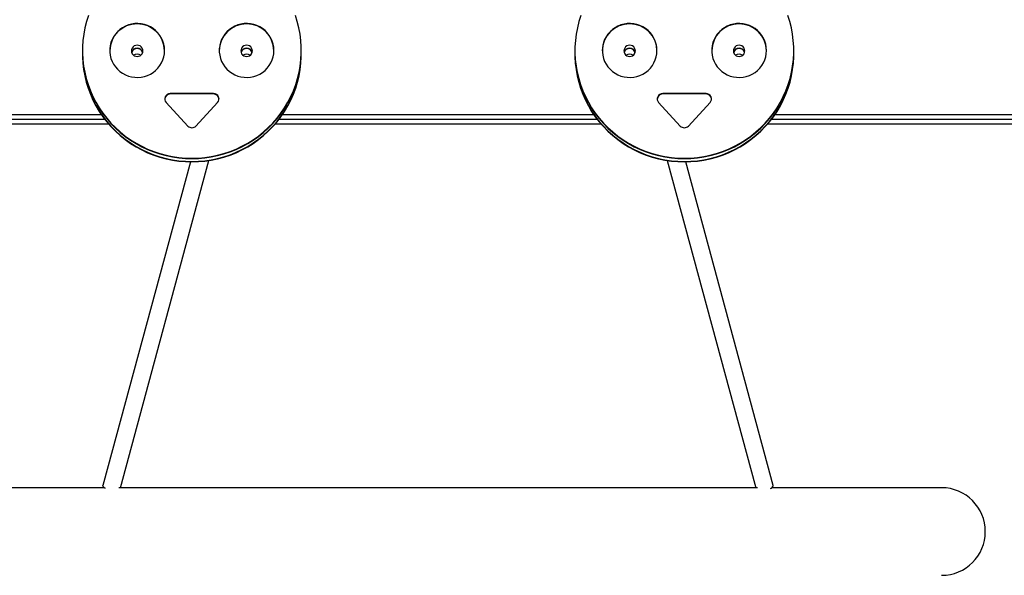
# Model space of a CAD drawing. Units: millimetres. Extents: x 124663 to 141818, y 86787 to 100715.
# Drawn here: x 136257 to 137156, y 98525 to 99032 of the extents above; entities that cross this region are included whole.
import ezdxf

# ---------------------------------------------------------------- set-up
doc = ezdxf.new("R2010")
doc.units = ezdxf.units.MM
doc.header["$LTSCALE"] = 100
doc.layers.add('TIPTAP', color=6, linetype='Continuous')
doc.layers.add('TIPTAP_DIM', color=9, linetype='Continuous')

# ---------------------------------------------------------------- blocks, each defined once
blk = doc.blocks.new('K117 LL_side')
at = {"layer": 'TIPTAP'}
for p, q in [((-325, 533.75), (-325, 533.41)), ((-325, 533.41), (-325, 530.8)), ((-125, 533.41), (-125, 533.75)), ((-125, 530.8), (-125, 533.41)), ((125, 533.75), (125, 533.41)), ((125, 533.41), (125, 530.8)), ((325, 533.41), (325, 533.75)), ((325, 530.8), (325, 533.41)), ((-325, 530.8), (-325, 530.45)), ((-125, 530.45), (-125, 530.8)), ((125, 530.8), (125, 530.45)), ((325, 530.45), (325, 530.8)), ((-248.49, 486.12), (-228.69, 464.73)), ((-205.2, 494.36), (-244.8, 494.36)), ((-244.8, 494.01), (-244.8, 494.36)), ((-205.2, 494.01), (-244.8, 494.01)), ((-221.3, 464.73), (-201.5, 486.12)), ((-205.2, 494.01), (-205.2, 494.36)), ((201.51, 486.12), (221.31, 464.73)), ((244.8, 494.36), (205.2, 494.36)), ((205.2, 494.01), (205.2, 494.36)), ((244.8, 494.01), (205.2, 494.01)), ((228.7, 464.73), (248.5, 486.12)), ((244.8, 494.01), (244.8, 494.36)), ((-878.72, 475.3), (-307.85, 475.3)), ((-304.46, 470.67), (-878.72, 470.67)), ((145.54, 470.67), (-145.53, 470.67)), ((-142.15, 475.3), (142.15, 475.3)), ((878.73, 470.67), (304.47, 470.67)), ((307.85, 475.3), (878.73, 475.3)), ((-878.72, 466.85), (-301.34, 466.85)), ((-878.72, 466.79), (-301.29, 466.79)), ((-148.7, 466.79), (148.71, 466.79)), ((-148.65, 466.85), (148.66, 466.85)), ((301.3, 466.79), (878.73, 466.79)), ((301.35, 466.85), (878.73, 466.85)), ((-226.27, 431.98), (-306.22, 136.24)), ((-290.21, 134.15), (-209.37, 433.18)), ((209.37, 433.18), (290.21, 134.15)), ((306.22, 136.24), (226.27, 431.98)), ((-305, 134.15), (-460, 134.15)), ((291.78, 134.15), (-291.78, 134.15)), ((460, 134.15), (305, 134.15))]:
    blk.add_line(p, q, dxfattribs=at)
at = {"layer": 'TIPTAP', "flags": 128}
for points in [[(-319.57, 565.76), (-321.33, 560.17), (-322.75, 554.49), (-323.83, 548.73), (-324.56, 542.92), (-324.94, 537.08), (-324.96, 531.23), (-324.63, 525.39), (-323.95, 519.57), (-322.92, 513.81), (-321.55, 508.12), (-319.83, 502.52), (-317.78, 497.02), (-315.4, 491.66), (-312.7, 486.45), (-309.7, 481.4), (-306.39, 476.54), (-302.79, 471.88), (-298.93, 467.44), (-294.8, 463.23), (-290.42, 459.27), (-285.81, 455.58), (-280.99, 452.16), (-275.97, 449.03), (-270.77, 446.19), (-265.41, 443.67), (-259.9, 441.47), (-254.28, 439.59), (-248.54, 438.04), (-242.73, 436.83), (-236.85, 435.97), (-230.94, 435.45), (-225, 435.27), (-219.06, 435.45), (-213.14, 435.97), (-207.26, 436.83), (-201.45, 438.04), (-195.72, 439.59), (-190.09, 441.47), (-184.58, 443.67), (-179.22, 446.19), (-174.02, 449.03), (-169, 452.16), (-164.18, 455.58), (-159.57, 459.27), (-155.2, 463.23), (-151.07, 467.44), (-147.2, 471.88), (-143.6, 476.54), (-140.3, 481.4), (-137.29, 486.45), (-134.59, 491.66), (-132.21, 497.02), (-130.16, 502.52), (-128.44, 508.12), (-127.07, 513.81), (-126.04, 519.57), (-125.36, 525.39), (-125.03, 531.23), (-125.05, 537.08), (-125.43, 542.92), (-126.16, 548.73), (-127.24, 554.49), (-128.66, 560.17), (-130.42, 565.76)], [(130.43, 565.76), (128.67, 560.17), (127.25, 554.49), (126.17, 548.73), (125.44, 542.92), (125.06, 537.08), (125.04, 531.23), (125.37, 525.39), (126.05, 519.57), (127.08, 513.81), (128.45, 508.12), (130.17, 502.52), (132.22, 497.02), (134.6, 491.66), (137.3, 486.45), (140.3, 481.4), (143.61, 476.54), (147.21, 471.88), (151.07, 467.44), (155.2, 463.23), (159.58, 459.27), (164.19, 455.58), (169.01, 452.16), (174.03, 449.03), (179.23, 446.19), (184.59, 443.67), (190.1, 441.47), (195.72, 439.59), (201.46, 438.04), (207.27, 436.83), (213.15, 435.97), (219.06, 435.45), (225, 435.27), (230.94, 435.45), (236.86, 435.97), (242.74, 436.83), (248.55, 438.04), (254.28, 439.59), (259.91, 441.47), (265.42, 443.67), (270.78, 446.19), (275.98, 449.03), (281, 452.16), (285.82, 455.58), (290.43, 459.27), (294.8, 463.23), (298.93, 467.44), (302.8, 471.88), (306.4, 476.54), (309.7, 481.4), (312.71, 486.45), (315.41, 491.66), (317.79, 497.02), (319.84, 502.52), (321.56, 508.12), (322.93, 513.81), (323.96, 519.57), (324.64, 525.39), (324.97, 531.23), (324.95, 537.08), (324.57, 542.92), (323.84, 548.73), (322.76, 554.49), (321.34, 560.17), (319.58, 565.76)], [(-250, 533.75), (-250.17, 536.66), (-250.7, 539.54), (-251.56, 542.33), (-252.75, 545), (-254.26, 547.51), (-256.06, 549.83), (-258.12, 551.92), (-260.42, 553.76), (-262.93, 555.31), (-265.6, 556.57), (-268.41, 557.5), (-271.3, 558.1), (-274.26, 558.36), (-277.22, 558.28), (-280.15, 557.85), (-283, 557.08), (-285.75, 555.98), (-288.34, 554.57), (-290.75, 552.87), (-292.93, 550.9), (-294.87, 548.69), (-296.52, 546.27), (-297.87, 543.68), (-298.91, 540.94), (-299.6, 538.11), (-299.95, 535.21), (-299.95, 532.29), (-299.6, 529.4), (-298.91, 526.56), (-297.87, 523.83), (-296.52, 521.23), (-294.87, 518.81), (-292.93, 516.6), (-290.75, 514.63), (-288.34, 512.93), (-285.75, 511.53), (-283, 510.43), (-280.15, 509.66), (-277.22, 509.23), (-274.26, 509.14), (-271.3, 509.4), (-268.41, 510), (-265.6, 510.94), (-262.93, 512.19), (-260.42, 513.75), (-258.12, 515.59), (-256.06, 517.68), (-254.26, 520), (-252.75, 522.51), (-251.56, 525.18), (-250.7, 527.97), (-250.17, 530.84), (-250, 533.75)], [(-150, 533.75), (-150.17, 536.66), (-150.7, 539.54), (-151.56, 542.33), (-152.75, 545), (-154.26, 547.51), (-156.06, 549.83), (-158.12, 551.92), (-160.42, 553.76), (-162.93, 555.31), (-165.6, 556.57), (-168.41, 557.5), (-171.3, 558.1), (-174.26, 558.36), (-177.22, 558.28), (-180.15, 557.85), (-183, 557.08), (-185.75, 555.98), (-188.34, 554.57), (-190.75, 552.87), (-192.93, 550.9), (-194.87, 548.69), (-196.52, 546.27), (-197.87, 543.68), (-198.91, 540.94), (-199.6, 538.11), (-199.95, 535.21), (-199.95, 532.29), (-199.6, 529.4), (-198.91, 526.56), (-197.87, 523.83), (-196.52, 521.23), (-194.87, 518.81), (-192.93, 516.6), (-190.75, 514.63), (-188.34, 512.93), (-185.75, 511.53), (-183, 510.43), (-180.15, 509.66), (-177.22, 509.23), (-174.26, 509.14), (-171.3, 509.4), (-168.41, 510), (-165.6, 510.94), (-162.93, 512.19), (-160.42, 513.75), (-158.12, 515.59), (-156.06, 517.68), (-154.26, 520), (-152.75, 522.51), (-151.56, 525.18), (-150.7, 527.97), (-150.17, 530.84), (-150, 533.75)], [(200, 533.75), (199.83, 536.66), (199.3, 539.54), (198.44, 542.33), (197.25, 545), (195.74, 547.51), (193.94, 549.83), (191.88, 551.92), (189.58, 553.76), (187.07, 555.31), (184.4, 556.57), (181.59, 557.5), (178.7, 558.1), (175.74, 558.36), (172.78, 558.28), (169.85, 557.85), (167, 557.08), (164.25, 555.98), (161.66, 554.57), (159.25, 552.87), (157.07, 550.9), (155.13, 548.69), (153.48, 546.27), (152.13, 543.68), (151.09, 540.94), (150.4, 538.11), (150.05, 535.21), (150.05, 532.29), (150.4, 529.4), (151.09, 526.56), (152.13, 523.83), (153.48, 521.23), (155.13, 518.81), (157.07, 516.6), (159.25, 514.63), (161.66, 512.93), (164.25, 511.53), (167, 510.43), (169.85, 509.66), (172.78, 509.23), (175.74, 509.14), (178.7, 509.4), (181.59, 510), (184.4, 510.94), (187.07, 512.19), (189.58, 513.75), (191.88, 515.59), (193.94, 517.68), (195.74, 520), (197.25, 522.51), (198.44, 525.18), (199.3, 527.97), (199.83, 530.84), (200, 533.75)], [(300, 533.75), (299.83, 536.66), (299.3, 539.54), (298.44, 542.33), (297.25, 545), (295.74, 547.51), (293.94, 549.83), (291.88, 551.92), (289.58, 553.76), (287.07, 555.31), (284.4, 556.57), (281.59, 557.5), (278.7, 558.1), (275.74, 558.36), (272.78, 558.28), (269.85, 557.85), (267, 557.08), (264.25, 555.98), (261.66, 554.57), (259.25, 552.87), (257.07, 550.9), (255.13, 548.69), (253.48, 546.27), (252.13, 543.68), (251.09, 540.94), (250.4, 538.11), (250.05, 535.21), (250.05, 532.29), (250.4, 529.4), (251.09, 526.56), (252.13, 523.83), (253.48, 521.23), (255.13, 518.81), (257.07, 516.6), (259.25, 514.63), (261.66, 512.93), (264.25, 511.53), (267, 510.43), (269.85, 509.66), (272.78, 509.23), (275.74, 509.14), (278.7, 509.4), (281.59, 510), (284.4, 510.94), (287.07, 512.19), (289.58, 513.75), (291.88, 515.59), (293.94, 517.68), (295.74, 520), (297.25, 522.51), (298.44, 525.18), (299.3, 527.97), (299.83, 530.84), (300, 533.75)], [(-325, 533.41), (-324.96, 530.88), (-324.63, 525.04), (-323.95, 519.23), (-322.92, 513.46), (-321.55, 507.77), (-319.83, 502.17), (-317.78, 496.68), (-315.4, 491.31), (-312.7, 486.1), (-309.7, 481.05), (-306.39, 476.19), (-302.79, 471.53), (-298.93, 467.09), (-294.8, 462.88), (-290.42, 458.93), (-285.81, 455.23), (-280.99, 451.81), (-275.97, 448.68), (-270.77, 445.85), (-265.41, 443.32), (-259.9, 441.12), (-254.28, 439.24), (-248.54, 437.69), (-242.73, 436.49), (-236.85, 435.62), (-230.94, 435.1), (-225, 434.92), (-219.06, 435.1), (-213.14, 435.62), (-207.26, 436.49), (-201.45, 437.69), (-195.72, 439.24), (-190.09, 441.12), (-184.58, 443.32), (-179.22, 445.85), (-174.02, 448.68), (-169, 451.81), (-164.18, 455.23), (-159.57, 458.93), (-155.2, 462.88), (-151.07, 467.09), (-147.2, 471.53), (-143.6, 476.19), (-140.3, 481.05), (-137.29, 486.1), (-134.59, 491.31), (-132.21, 496.68), (-130.16, 502.17), (-128.44, 507.77), (-127.07, 513.46), (-126.04, 519.23), (-125.36, 525.04), (-125.03, 530.88), (-125, 533.41)], [(-325, 533.41), (-324.96, 530.88), (-324.63, 525.04), (-323.95, 519.23), (-322.92, 513.46), (-321.55, 507.77), (-319.83, 502.17), (-317.78, 496.68), (-315.4, 491.31), (-312.7, 486.1), (-309.7, 481.05), (-306.39, 476.19), (-302.79, 471.53), (-298.93, 467.09), (-294.8, 462.88), (-290.42, 458.93), (-285.81, 455.23), (-280.99, 451.81), (-275.97, 448.68), (-270.77, 445.85), (-265.41, 443.32), (-259.9, 441.12), (-254.28, 439.24), (-248.54, 437.69), (-242.73, 436.49), (-236.85, 435.62), (-230.94, 435.1), (-225, 434.92), (-219.06, 435.1), (-213.14, 435.62), (-207.26, 436.49), (-201.45, 437.69), (-195.72, 439.24), (-190.09, 441.12), (-184.58, 443.32), (-179.22, 445.85), (-174.02, 448.68), (-169, 451.81), (-164.18, 455.23), (-159.57, 458.93), (-155.2, 462.88), (-151.07, 467.09), (-147.2, 471.53), (-143.6, 476.19), (-140.3, 481.05), (-137.29, 486.1), (-134.59, 491.31), (-132.21, 496.68), (-130.16, 502.17), (-128.44, 507.77), (-127.07, 513.46), (-126.04, 519.23), (-125.36, 525.04), (-125.03, 530.88), (-125, 533.41)], [(-269.75, 533.41), (-269.92, 534.74), (-270.45, 535.99), (-271.28, 537.06), (-272.37, 537.88), (-273.64, 538.4), (-275, 538.58), (-276.35, 538.4), (-277.62, 537.88), (-278.71, 537.06), (-279.54, 535.99), (-280.07, 534.74), (-280.25, 533.41), (-280.07, 532.07), (-279.54, 530.82), (-278.71, 529.75), (-277.62, 528.93), (-276.35, 528.41), (-275, 528.24), (-273.64, 528.41), (-272.37, 528.93), (-271.28, 529.75), (-270.45, 530.82), (-269.92, 532.07), (-269.75, 533.41)], [(-169.75, 533.41), (-169.92, 534.74), (-170.45, 535.99), (-171.28, 537.06), (-172.37, 537.88), (-173.64, 538.4), (-175, 538.58), (-176.35, 538.4), (-177.62, 537.88), (-178.71, 537.06), (-179.54, 535.99), (-180.07, 534.74), (-180.25, 533.41), (-180.07, 532.07), (-179.54, 530.82), (-178.71, 529.75), (-177.62, 528.93), (-176.35, 528.41), (-175, 528.24), (-173.64, 528.41), (-172.37, 528.93), (-171.28, 529.75), (-170.45, 530.82), (-169.92, 532.07), (-169.75, 533.41)], [(125, 533.41), (125.04, 530.88), (125.37, 525.04), (126.05, 519.23), (127.08, 513.46), (128.45, 507.77), (130.17, 502.17), (132.22, 496.68), (134.6, 491.31), (137.3, 486.1), (140.3, 481.05), (143.61, 476.19), (147.21, 471.53), (151.07, 467.09), (155.2, 462.88), (159.58, 458.93), (164.19, 455.23), (169.01, 451.81), (174.03, 448.68), (179.23, 445.85), (184.59, 443.32), (190.1, 441.12), (195.72, 439.24), (201.46, 437.69), (207.27, 436.49), (213.15, 435.62), (219.06, 435.1), (225, 434.92), (230.94, 435.1), (236.86, 435.62), (242.74, 436.49), (248.55, 437.69), (254.28, 439.24), (259.91, 441.12), (265.42, 443.32), (270.78, 445.85), (275.98, 448.68), (281, 451.81), (285.82, 455.23), (290.43, 458.93), (294.8, 462.88), (298.93, 467.09), (302.8, 471.53), (306.4, 476.19), (309.7, 481.05), (312.71, 486.1), (315.41, 491.31), (317.79, 496.68), (319.84, 502.17), (321.56, 507.77), (322.93, 513.46), (323.96, 519.23), (324.64, 525.04), (324.97, 530.88), (325, 533.41)], [(125, 533.41), (125.04, 530.88), (125.37, 525.04), (126.05, 519.23), (127.08, 513.46), (128.45, 507.77), (130.17, 502.17), (132.22, 496.68), (134.6, 491.31), (137.3, 486.1), (140.3, 481.05), (143.61, 476.19), (147.21, 471.53), (151.07, 467.09), (155.2, 462.88), (159.58, 458.93), (164.19, 455.23), (169.01, 451.81), (174.03, 448.68), (179.23, 445.85), (184.59, 443.32), (190.1, 441.12), (195.72, 439.24), (201.46, 437.69), (207.27, 436.49), (213.15, 435.62), (219.06, 435.1), (225, 434.92), (230.94, 435.1), (236.86, 435.62), (242.74, 436.49), (248.55, 437.69), (254.28, 439.24), (259.91, 441.12), (265.42, 443.32), (270.78, 445.85), (275.98, 448.68), (281, 451.81), (285.82, 455.23), (290.43, 458.93), (294.8, 462.88), (298.93, 467.09), (302.8, 471.53), (306.4, 476.19), (309.7, 481.05), (312.71, 486.1), (315.41, 491.31), (317.79, 496.68), (319.84, 502.17), (321.56, 507.77), (322.93, 513.46), (323.96, 519.23), (324.64, 525.04), (324.97, 530.88), (325, 533.41)], [(180.25, 533.41), (180.08, 534.74), (179.55, 535.99), (178.72, 537.06), (177.63, 537.88), (176.36, 538.4), (175, 538.58), (173.65, 538.4), (172.38, 537.88), (171.29, 537.06), (170.46, 535.99), (169.93, 534.74), (169.75, 533.41), (169.93, 532.07), (170.46, 530.82), (171.29, 529.75), (172.38, 528.93), (173.65, 528.41), (175, 528.24), (176.36, 528.41), (177.63, 528.93), (178.72, 529.75), (179.55, 530.82), (180.08, 532.07), (180.25, 533.41)], [(280.25, 533.41), (280.08, 534.74), (279.55, 535.99), (278.72, 537.06), (277.63, 537.88), (276.36, 538.4), (275, 538.58), (273.65, 538.4), (272.38, 537.88), (271.29, 537.06), (270.46, 535.99), (269.93, 534.74), (269.75, 533.41), (269.93, 532.07), (270.46, 530.82), (271.29, 529.75), (272.38, 528.93), (273.65, 528.41), (275, 528.24), (276.36, 528.41), (277.63, 528.93), (278.72, 529.75), (279.55, 530.82), (280.08, 532.07), (280.25, 533.41)], [(-325, 530.8), (-324.96, 528.28), (-324.63, 522.44), (-323.95, 516.62), (-322.92, 510.86), (-321.55, 505.17), (-319.83, 499.56), (-317.78, 494.07), (-315.4, 488.71), (-312.7, 483.5), (-309.7, 478.45), (-306.39, 473.59), (-302.79, 468.93), (-298.93, 464.49), (-294.8, 460.28), (-290.42, 456.32), (-285.81, 452.63), (-280.99, 449.21), (-275.97, 446.07), (-270.77, 443.24), (-265.41, 440.72), (-259.9, 438.52), (-254.28, 436.64), (-248.54, 435.09), (-242.73, 433.88), (-236.85, 433.02), (-230.94, 432.49), (-225, 432.32), (-219.06, 432.49), (-213.14, 433.02), (-207.26, 433.88), (-201.45, 435.09), (-195.72, 436.64), (-190.09, 438.52), (-184.58, 440.72), (-179.22, 443.24), (-174.02, 446.07), (-169, 449.21), (-164.18, 452.63), (-159.57, 456.32), (-155.2, 460.28), (-151.07, 464.49), (-147.2, 468.93), (-143.6, 473.59), (-140.3, 478.45), (-137.29, 483.5), (-134.59, 488.71), (-132.21, 494.07), (-130.16, 499.56), (-128.44, 505.17), (-127.07, 510.86), (-126.04, 516.62), (-125.36, 522.44), (-125.03, 528.28), (-125, 530.8)], [(-325, 530.8), (-324.96, 528.28), (-324.63, 522.44), (-323.95, 516.62), (-322.92, 510.86), (-321.55, 505.17), (-319.83, 499.56), (-317.78, 494.07), (-315.4, 488.71), (-312.7, 483.5), (-309.7, 478.45), (-306.39, 473.59), (-302.79, 468.93), (-298.93, 464.49), (-294.8, 460.28), (-290.42, 456.32), (-285.81, 452.63), (-280.99, 449.21), (-275.97, 446.07), (-270.77, 443.24), (-265.41, 440.72), (-259.9, 438.52), (-254.28, 436.64), (-248.54, 435.09), (-242.73, 433.88), (-236.85, 433.02), (-230.94, 432.49), (-225, 432.32), (-219.06, 432.49), (-213.14, 433.02), (-207.26, 433.88), (-201.45, 435.09), (-195.72, 436.64), (-190.09, 438.52), (-184.58, 440.72), (-179.22, 443.24), (-174.02, 446.07), (-169, 449.21), (-164.18, 452.63), (-159.57, 456.32), (-155.2, 460.28), (-151.07, 464.49), (-147.2, 468.93), (-143.6, 473.59), (-140.3, 478.45), (-137.29, 483.5), (-134.59, 488.71), (-132.21, 494.07), (-130.16, 499.56), (-128.44, 505.17), (-127.07, 510.86), (-126.04, 516.62), (-125.36, 522.44), (-125.03, 528.28), (-125, 530.8)], [(-325, 530.45), (-324.96, 527.93), (-324.63, 522.09), (-323.95, 516.28), (-322.92, 510.51), (-321.55, 504.82), (-319.83, 499.22), (-317.78, 493.72), (-315.4, 488.36), (-312.7, 483.15), (-309.7, 478.1), (-306.39, 473.24), (-302.79, 468.58), (-298.93, 464.14), (-294.8, 459.93), (-290.42, 455.97), (-285.81, 452.28), (-280.99, 448.86), (-275.97, 445.73), (-270.77, 442.9), (-265.41, 440.37), (-259.9, 438.17), (-254.28, 436.29), (-248.54, 434.74), (-242.73, 433.53), (-236.85, 432.67), (-230.94, 432.15), (-225, 431.97), (-219.06, 432.15), (-213.14, 432.67), (-207.26, 433.53), (-201.45, 434.74), (-195.72, 436.29), (-190.09, 438.17), (-184.58, 440.37), (-179.22, 442.9), (-174.02, 445.73), (-169, 448.86), (-164.18, 452.28), (-159.57, 455.97), (-155.2, 459.93), (-151.07, 464.14), (-147.2, 468.58), (-143.6, 473.24), (-140.3, 478.1), (-137.29, 483.15), (-134.59, 488.36), (-132.21, 493.72), (-130.16, 499.22), (-128.44, 504.82), (-127.07, 510.51), (-126.04, 516.28), (-125.36, 522.09), (-125.03, 527.93), (-125, 530.45)], [(125, 530.8), (125.04, 528.28), (125.37, 522.44), (126.05, 516.62), (127.08, 510.86), (128.45, 505.17), (130.17, 499.56), (132.22, 494.07), (134.6, 488.71), (137.3, 483.5), (140.3, 478.45), (143.61, 473.59), (147.21, 468.93), (151.07, 464.49), (155.2, 460.28), (159.58, 456.32), (164.19, 452.63), (169.01, 449.21), (174.03, 446.07), (179.23, 443.24), (184.59, 440.72), (190.1, 438.52), (195.72, 436.64), (201.46, 435.09), (207.27, 433.88), (213.15, 433.02), (219.06, 432.49), (225, 432.32), (230.94, 432.49), (236.86, 433.02), (242.74, 433.88), (248.55, 435.09), (254.28, 436.64), (259.91, 438.52), (265.42, 440.72), (270.78, 443.24), (275.98, 446.07), (281, 449.21), (285.82, 452.63), (290.43, 456.32), (294.8, 460.28), (298.93, 464.49), (302.8, 468.93), (306.4, 473.59), (309.7, 478.45), (312.71, 483.5), (315.41, 488.71), (317.79, 494.07), (319.84, 499.56), (321.56, 505.17), (322.93, 510.86), (323.96, 516.62), (324.64, 522.44), (324.97, 528.28), (325, 530.8)], [(125, 530.8), (125.04, 528.28), (125.37, 522.44), (126.05, 516.62), (127.08, 510.86), (128.45, 505.17), (130.17, 499.56), (132.22, 494.07), (134.6, 488.71), (137.3, 483.5), (140.3, 478.45), (143.61, 473.59), (147.21, 468.93), (151.07, 464.49), (155.2, 460.28), (159.58, 456.32), (164.19, 452.63), (169.01, 449.21), (174.03, 446.07), (179.23, 443.24), (184.59, 440.72), (190.1, 438.52), (195.72, 436.64), (201.46, 435.09), (207.27, 433.88), (213.15, 433.02), (219.06, 432.49), (225, 432.32), (230.94, 432.49), (236.86, 433.02), (242.74, 433.88), (248.55, 435.09), (254.28, 436.64), (259.91, 438.52), (265.42, 440.72), (270.78, 443.24), (275.98, 446.07), (281, 449.21), (285.82, 452.63), (290.43, 456.32), (294.8, 460.28), (298.93, 464.49), (302.8, 468.93), (306.4, 473.59), (309.7, 478.45), (312.71, 483.5), (315.41, 488.71), (317.79, 494.07), (319.84, 499.56), (321.56, 505.17), (322.93, 510.86), (323.96, 516.62), (324.64, 522.44), (324.97, 528.28), (325, 530.8)], [(125, 530.45), (125.04, 527.93), (125.37, 522.09), (126.05, 516.28), (127.08, 510.51), (128.45, 504.82), (130.17, 499.22), (132.22, 493.72), (134.6, 488.36), (137.3, 483.15), (140.3, 478.1), (143.61, 473.24), (147.21, 468.58), (151.07, 464.14), (155.2, 459.93), (159.58, 455.97), (164.19, 452.28), (169.01, 448.86), (174.03, 445.73), (179.23, 442.9), (184.59, 440.37), (190.1, 438.17), (195.72, 436.29), (201.46, 434.74), (207.27, 433.53), (213.15, 432.67), (219.06, 432.15), (225, 431.97), (230.94, 432.15), (236.86, 432.67), (242.74, 433.53), (248.55, 434.74), (254.28, 436.29), (259.91, 438.17), (265.42, 440.37), (270.78, 442.9), (275.98, 445.73), (281, 448.86), (285.82, 452.28), (290.43, 455.97), (294.8, 459.93), (298.93, 464.14), (302.8, 468.58), (306.4, 473.24), (309.7, 478.1), (312.71, 483.15), (315.41, 488.36), (317.79, 493.72), (319.84, 499.22), (321.56, 504.82), (322.93, 510.51), (323.96, 516.28), (324.64, 522.09), (324.97, 527.93), (325, 530.45)], [(-303.81, 133.35), (-304.41, 133.72), (-305.35, 134.45), (-305.97, 135.16), (-306.24, 135.83), (-306.22, 136.24)], [(303.81, 133.35), (304.41, 133.72), (305.35, 134.45), (305.97, 135.16), (306.24, 135.83), (306.22, 136.24)]]:
    blk.add_lwpolyline(points, dxfattribs=at)
at = {"layer": 'TIPTAP'}
for centre, radius, start, end in [((-275, 533.1), 25, 1.08853, 178.91147), ((-175, 533.1), 25, 1.08851, 178.91149), ((175, 533.1), 25, 1.08853, 178.91147), ((275, 533.1), 25, 1.08852, 178.91148), ((-275, 530.72), 5.27, 15.27239, 164.72761), ((-275, 530.37), 5.27, 17.26368, 162.73632), ((-275.02, 530.39), 5.24, 89.69685, 162.87671), ((-274.97, 530.38), 5.24, 17.16679, 90.25965), ((-175, 530.72), 5.27, 15.27235, 164.72765), ((-175, 530.37), 5.27, 17.26337, 162.73663), ((-175.02, 530.39), 5.24, 89.69677, 162.87695), ((-174.97, 530.38), 5.24, 17.16671, 90.25973), ((175, 530.72), 5.27, 15.27248, 164.72752), ((175, 530.37), 5.27, 17.26337, 162.73663), ((174.98, 530.39), 5.24, 89.69673, 162.87683), ((175.03, 530.38), 5.24, 17.16662, 90.25965), ((275, 530.72), 5.27, 15.27248, 164.72752), ((275, 530.37), 5.27, 17.26324, 162.73676), ((274.98, 530.39), 5.24, 89.69661, 162.87695), ((275.03, 530.38), 5.24, 17.16662, 90.25949), ((-275, 525.11), 5.31, 52.60508, 127.39492), ((-175, 525.11), 5.31, 52.60512, 127.39488), ((175, 525.11), 5.31, 52.60465, 127.39535), ((275, 525.11), 5.31, 52.60515, 127.39485), ((-244.84, 489.05), 4.96, 89.53102, 177.57139), ((-244.86, 489.44), 4.92, 89.19322, 222.50976), ((-205.13, 489.44), 4.92, 317.49012, 90.80673), ((-205.16, 489.05), 4.96, 2.42861, 90.46881), ((205.16, 489.05), 4.96, 89.53102, 177.57139), ((205.14, 489.44), 4.92, 89.19322, 222.50976), ((244.87, 489.44), 4.92, 317.49012, 90.8069), ((244.84, 489.05), 4.96, 2.42861, 90.46898), ((-225, 468.17), 5.05, 222.96367, 317.03633), ((225, 468.17), 5.05, 222.96362, 317.03638), ((460, 94.15), 40, 270, 90)]:
    blk.add_arc(centre, radius, start, end, dxfattribs=at)

msp = doc.modelspace()

# ---------------------------------------------------------------- block references
at = {"layer": 'TIPTAP_DIM'}
msp.add_blockref('K117 LL_side', (136638.86, 98470.5), dxfattribs=at)

doc.saveas('drawing.dxf')
